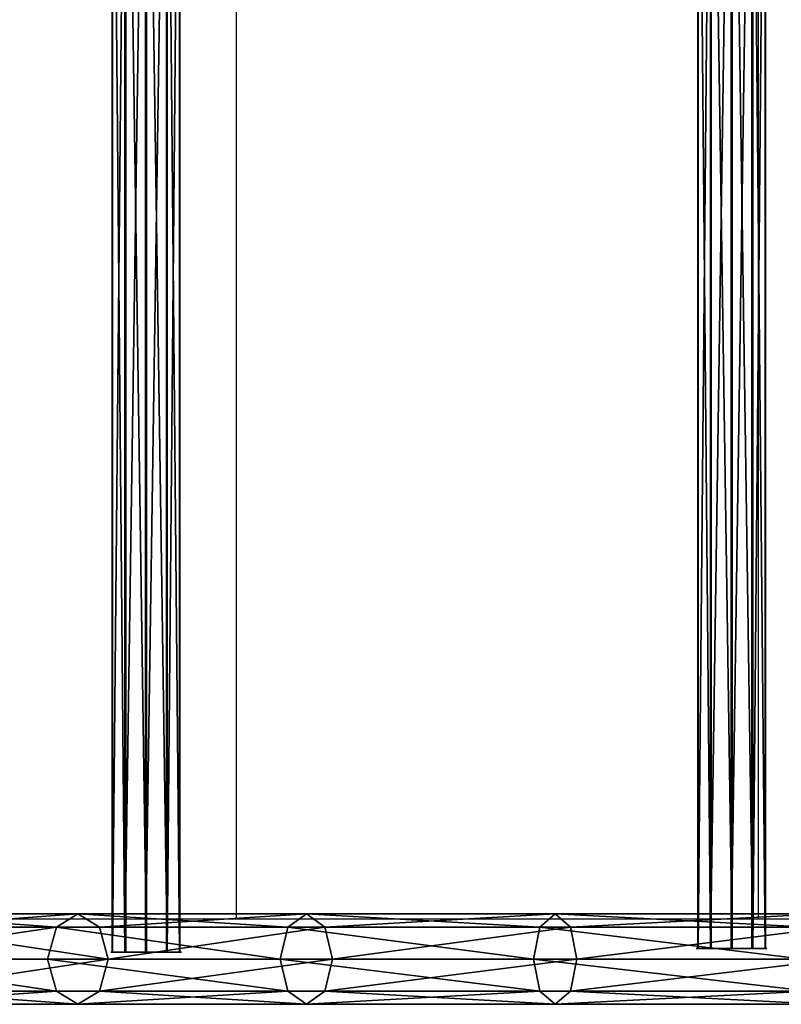
# Model space of a CAD drawing. Units: inches. Extents: x -229 to 467, y -140 to 455.
# Drawn here: x -43 to -8, y 24 to 70 of the extents above; entities that cross this region are included whole.
import ezdxf

# ---------------------------------------------------------------- set-up
doc = ezdxf.new("R2010")
doc.units = ezdxf.units.IN
doc.header["$MEASUREMENT"] = 0
doc.layers.get('0').update_dxf_attribs({"true_color": 0xffffff})
doc.layers.add('strefa bezpieczeństwa', color=1, linetype='Continuous')

# ---------------------------------------------------------------- blocks, each defined once
blk = doc.blocks.new('Grupa_3')
at = {"color": 254, "true_color": 0xe2e2e2}
for p, q in [((69.285, 42.443, 2.1), (59.948, 32.784, 2.1)), ((69.747, 42.046, 0.615), (60.36, 32.336, 0.615)), ((69.747, 42.046, 3.585), (60.36, 32.336, 3.585)), ((61.356, 31.252), (70.863, 41.088)), ((70.863, 41.088, 4.2), (61.356, 31.252, 4.2)), ((71.98, 40.129, 3.585), (62.351, 30.169, 3.585)), ((71.98, 40.129, 0.615), (62.351, 30.169, 0.615)), ((59.948, 32.784, 2.1), (49.537, 24.294, 2.1)), ((60.36, 32.336, 0.615), (59.948, 32.784, 2.1)), ((59.948, 32.784, 2.1), (60.36, 32.336, 3.585)), ((60.36, 32.336, 3.585), (49.893, 23.8, 3.585)), ((60.36, 32.336, 0.615), (49.893, 23.8, 0.615)), ((61.356, 31.252), (60.36, 32.336, 0.615)), ((60.36, 32.336, 3.585), (61.356, 31.252, 4.2)), ((50.754, 22.607), (61.356, 31.252)), ((61.356, 31.252, 4.2), (50.754, 22.607, 4.2)), ((62.351, 30.169, 0.615), (61.356, 31.252)), ((61.356, 31.252, 4.2), (62.351, 30.169, 3.585)), ((62.351, 30.169, 3.585), (51.615, 21.414, 3.585)), ((62.351, 30.169, 0.615), (51.615, 21.414, 0.615)), ((62.351, 30.169, 3.585), (62.764, 29.72, 2.1)), ((62.764, 29.72, 2.1), (62.351, 30.169, 0.615)), ((49.537, 24.294, 2.1), (38.197, 17.091, 2.1)), ((49.893, 23.8, 0.615), (49.537, 24.294, 2.1)), ((49.537, 24.294, 2.1), (49.893, 23.8, 3.585)), ((49.893, 23.8, 0.615), (38.493, 16.559, 0.615)), ((49.893, 23.8, 3.585), (38.493, 16.559, 3.585)), ((49.893, 23.8, 3.585), (50.754, 22.607, 4.2)), ((50.754, 22.607), (49.893, 23.8, 0.615)), ((39.207, 15.272), (50.754, 22.607)), ((50.754, 22.607, 4.2), (39.207, 15.272, 4.2)), ((51.615, 21.414, 0.615), (50.754, 22.607)), ((50.754, 22.607, 4.2), (51.615, 21.414, 3.585)), ((51.615, 21.414, 3.585), (39.921, 13.986, 3.585)), ((51.615, 21.414, 0.615), (39.921, 13.986, 0.615)), ((51.615, 21.414, 3.585), (51.972, 20.919, 2.1)), ((51.972, 20.919, 2.1), (51.615, 21.414, 0.615)), ((38.197, 17.091, 2.1), (26.087, 11.276, 2.1)), ((38.493, 16.559, 0.615), (38.197, 17.091, 2.1)), ((38.197, 17.091, 2.1), (38.493, 16.559, 3.585)), ((38.493, 16.559, 0.615), (26.318, 10.712, 0.615)), ((38.493, 16.559, 3.585), (26.318, 10.712, 3.585)), ((39.207, 15.272), (38.493, 16.559, 0.615)), ((38.493, 16.559, 3.585), (39.207, 15.272, 4.2)), ((26.875, 9.351), (39.207, 15.272)), ((39.207, 15.272, 4.2), (26.875, 9.351, 4.2)), ((39.207, 15.272, 4.2), (39.921, 13.986, 3.585)), ((39.921, 13.986, 0.615), (39.207, 15.272)), ((39.921, 13.986, 3.585), (27.433, 7.989, 3.585)), ((39.921, 13.986, 0.615), (27.433, 7.989, 0.615)), ((39.921, 13.986, 3.585), (40.217, 13.453, 2.1)), ((40.217, 13.453, 2.1), (39.921, 13.986, 0.615))]:
    blk.add_line(p, q, dxfattribs=at)
at = {"color": 254, "true_color": 0xe2e2e2, "extrusion": (-1.88748e-48, 5.78061e-64, -1)}
blk.add_arc((16.988, 116.498, -2.1), 117.859, 180, 261.28452, dxfattribs=at)
at = {"color": 254, "true_color": 0xe2e2e2}
mesh = blk.add_polyface(dxfattribs=at)
corners = [(69.747, 42.046, 0.615), (59.948, 32.784, 2.1), (60.36, 32.336, 0.615), (69.285, 42.443, 2.1)]
mesh.append_faces([[corners[k] for k in face] for face in [(0, 1, 2), (1, 0, 3)]], dxfattribs={"vtx0": -1, "color": 254})
mesh = blk.add_polyface(dxfattribs=at)
corners = [(59.948, 32.784, 2.1), (69.747, 42.046, 3.585), (60.36, 32.336, 3.585), (69.285, 42.443, 2.1)]
mesh.append_faces([[corners[k] for k in face] for face in [(0, 1, 2), (1, 0, 3)]], dxfattribs={"vtx0": -1, "color": 254})
mesh = blk.add_polyface(dxfattribs=at)
corners = [(61.356, 31.252), (69.747, 42.046, 0.615), (60.36, 32.336, 0.615), (70.863, 41.088)]
mesh.append_faces([[corners[k] for k in face] for face in [(0, 1, 2), (1, 0, 3)]], dxfattribs={"vtx0": -1, "color": 254})
mesh = blk.add_polyface(dxfattribs=at)
corners = [(69.747, 42.046, 3.585), (61.356, 31.252, 4.2), (60.36, 32.336, 3.585), (70.863, 41.088, 4.2)]
mesh.append_faces([[corners[k] for k in face] for face in [(0, 1, 2), (1, 0, 3)]], dxfattribs={"vtx0": -1, "color": 254})
mesh = blk.add_polyface(dxfattribs=at)
corners = [(70.863, 41.088, 4.2), (62.351, 30.169, 3.585), (61.356, 31.252, 4.2), (71.98, 40.129, 3.585)]
mesh.append_faces([[corners[k] for k in face] for face in [(0, 1, 2), (1, 0, 3)]], dxfattribs={"vtx0": -1, "color": 254})
mesh = blk.add_polyface(dxfattribs=at)
corners = [(62.351, 30.169, 0.615), (70.863, 41.088), (61.356, 31.252), (71.98, 40.129, 0.615)]
mesh.append_faces([[corners[k] for k in face] for face in [(0, 1, 2), (1, 0, 3)]], dxfattribs={"vtx0": -1, "color": 254})
mesh = blk.add_polyface(dxfattribs=at)
corners = [(62.351, 30.169, 3.585), (72.442, 39.732, 2.1), (62.764, 29.72, 2.1), (71.98, 40.129, 3.585)]
mesh.append_faces([[corners[k] for k in face] for face in [(0, 1, 2), (1, 0, 3)]], dxfattribs={"vtx0": -1, "color": 254})
mesh = blk.add_polyface(dxfattribs=at)
corners = [(72.442, 39.732, 2.1), (62.351, 30.169, 0.615), (62.764, 29.72, 2.1), (71.98, 40.129, 0.615)]
mesh.append_faces([[corners[k] for k in face] for face in [(0, 1, 2), (1, 0, 3)]], dxfattribs={"vtx0": -1, "color": 254})
mesh = blk.add_polyface(dxfattribs=at)
corners = [(59.948, 32.784, 2.1), (49.893, 23.8, 0.615), (60.36, 32.336, 0.615), (49.537, 24.294, 2.1)]
mesh.append_faces([[corners[k] for k in face] for face in [(0, 1, 2), (1, 0, 3)]], dxfattribs={"vtx0": -1, "color": 254})
mesh = blk.add_polyface(dxfattribs=at)
corners = [(60.36, 32.336, 3.585), (49.537, 24.294, 2.1), (59.948, 32.784, 2.1), (49.893, 23.8, 3.585)]
mesh.append_faces([[corners[k] for k in face] for face in [(0, 1, 2), (1, 0, 3)]], dxfattribs={"vtx0": -1, "color": 254})
mesh = blk.add_polyface(dxfattribs=at)
corners = [(60.36, 32.336, 3.585), (50.754, 22.607, 4.2), (49.893, 23.8, 3.585), (61.356, 31.252, 4.2)]
mesh.append_faces([[corners[k] for k in face] for face in [(0, 1, 2), (1, 0, 3)]], dxfattribs={"vtx0": -1, "color": 254})
mesh = blk.add_polyface(dxfattribs=at)
corners = [(50.754, 22.607), (60.36, 32.336, 0.615), (49.893, 23.8, 0.615), (61.356, 31.252)]
mesh.append_faces([[corners[k] for k in face] for face in [(0, 1, 2), (1, 0, 3)]], dxfattribs={"vtx0": -1, "color": 254})
mesh = blk.add_polyface(dxfattribs=at)
corners = [(51.615, 21.414, 0.615), (61.356, 31.252), (50.754, 22.607), (62.351, 30.169, 0.615)]
mesh.append_faces([[corners[k] for k in face] for face in [(0, 1, 2), (1, 0, 3)]], dxfattribs={"vtx0": -1, "color": 254})
mesh = blk.add_polyface(dxfattribs=at)
corners = [(61.356, 31.252, 4.2), (51.615, 21.414, 3.585), (50.754, 22.607, 4.2), (62.351, 30.169, 3.585)]
mesh.append_faces([[corners[k] for k in face] for face in [(0, 1, 2), (1, 0, 3)]], dxfattribs={"vtx0": -1, "color": 254})
mesh = blk.add_polyface(dxfattribs=at)
corners = [(51.615, 21.414, 3.585), (62.764, 29.72, 2.1), (51.972, 20.919, 2.1), (62.351, 30.169, 3.585)]
mesh.append_faces([[corners[k] for k in face] for face in [(0, 1, 2), (1, 0, 3)]], dxfattribs={"vtx0": -1, "color": 254})
mesh = blk.add_polyface(dxfattribs=at)
corners = [(51.972, 20.919, 2.1), (62.351, 30.169, 0.615), (51.615, 21.414, 0.615), (62.764, 29.72, 2.1)]
mesh.append_faces([[corners[k] for k in face] for face in [(0, 1, 2), (1, 0, 3)]], dxfattribs={"vtx0": -1, "color": 254})
mesh = blk.add_polyface(dxfattribs=at)
corners = [(49.537, 24.294, 2.1), (38.493, 16.559, 0.615), (49.893, 23.8, 0.615), (38.197, 17.091, 2.1)]
mesh.append_faces([[corners[k] for k in face] for face in [(0, 1, 2), (1, 0, 3)]], dxfattribs={"vtx0": -1, "color": 254})
mesh = blk.add_polyface(dxfattribs=at)
corners = [(49.893, 23.8, 3.585), (38.197, 17.091, 2.1), (49.537, 24.294, 2.1), (38.493, 16.559, 3.585)]
mesh.append_faces([[corners[k] for k in face] for face in [(0, 1, 2), (1, 0, 3)]], dxfattribs={"vtx0": -1, "color": 254})
mesh = blk.add_polyface(dxfattribs=at)
corners = [(39.207, 15.272), (49.893, 23.8, 0.615), (38.493, 16.559, 0.615), (50.754, 22.607)]
mesh.append_faces([[corners[k] for k in face] for face in [(0, 1, 2), (1, 0, 3)]], dxfattribs={"vtx0": -1, "color": 254})
mesh = blk.add_polyface(dxfattribs=at)
corners = [(49.893, 23.8, 3.585), (39.207, 15.272, 4.2), (38.493, 16.559, 3.585), (50.754, 22.607, 4.2)]
mesh.append_faces([[corners[k] for k in face] for face in [(0, 1, 2), (1, 0, 3)]], dxfattribs={"vtx0": -1, "color": 254})
mesh = blk.add_polyface(dxfattribs=at)
corners = [(50.754, 22.607, 4.2), (39.921, 13.986, 3.585), (39.207, 15.272, 4.2), (51.615, 21.414, 3.585)]
mesh.append_faces([[corners[k] for k in face] for face in [(0, 1, 2), (1, 0, 3)]], dxfattribs={"vtx0": -1, "color": 254})
mesh = blk.add_polyface(dxfattribs=at)
corners = [(39.921, 13.986, 0.615), (50.754, 22.607), (39.207, 15.272), (51.615, 21.414, 0.615)]
mesh.append_faces([[corners[k] for k in face] for face in [(0, 1, 2), (1, 0, 3)]], dxfattribs={"vtx0": -1, "color": 254})
mesh = blk.add_polyface(dxfattribs=at)
corners = [(39.921, 13.986, 3.585), (51.972, 20.919, 2.1), (40.217, 13.453, 2.1), (51.615, 21.414, 3.585)]
mesh.append_faces([[corners[k] for k in face] for face in [(0, 1, 2), (1, 0, 3)]], dxfattribs={"vtx0": -1, "color": 254})
mesh = blk.add_polyface(dxfattribs=at)
corners = [(40.217, 13.453, 2.1), (51.615, 21.414, 0.615), (39.921, 13.986, 0.615), (51.972, 20.919, 2.1)]
mesh.append_faces([[corners[k] for k in face] for face in [(0, 1, 2), (1, 0, 3)]], dxfattribs={"vtx0": -1, "color": 254})
mesh = blk.add_polyface(dxfattribs=at)
corners = [(38.197, 17.091, 2.1), (26.318, 10.712, 0.615), (38.493, 16.559, 0.615), (26.087, 11.276, 2.1)]
mesh.append_faces([[corners[k] for k in face] for face in [(0, 1, 2), (1, 0, 3)]], dxfattribs={"vtx0": -1, "color": 254})
mesh = blk.add_polyface(dxfattribs=at)
corners = [(38.493, 16.559, 3.585), (26.087, 11.276, 2.1), (38.197, 17.091, 2.1), (26.318, 10.712, 3.585)]
mesh.append_faces([[corners[k] for k in face] for face in [(0, 1, 2), (1, 0, 3)]], dxfattribs={"vtx0": -1, "color": 254})
mesh = blk.add_polyface(dxfattribs=at)
corners = [(26.875, 9.351), (38.493, 16.559, 0.615), (26.318, 10.712, 0.615), (39.207, 15.272)]
mesh.append_faces([[corners[k] for k in face] for face in [(0, 1, 2), (1, 0, 3)]], dxfattribs={"vtx0": -1, "color": 254})
mesh = blk.add_polyface(dxfattribs=at)
corners = [(38.493, 16.559, 3.585), (26.875, 9.351, 4.2), (26.318, 10.712, 3.585), (39.207, 15.272, 4.2)]
mesh.append_faces([[corners[k] for k in face] for face in [(0, 1, 2), (1, 0, 3)]], dxfattribs={"vtx0": -1, "color": 254})
mesh = blk.add_polyface(dxfattribs=at)
corners = [(39.207, 15.272, 4.2), (27.433, 7.989, 3.585), (26.875, 9.351, 4.2), (39.921, 13.986, 3.585)]
mesh.append_faces([[corners[k] for k in face] for face in [(0, 1, 2), (1, 0, 3)]], dxfattribs={"vtx0": -1, "color": 254})
mesh = blk.add_polyface(dxfattribs=at)
corners = [(27.433, 7.989, 0.615), (39.207, 15.272), (26.875, 9.351), (39.921, 13.986, 0.615)]
mesh.append_faces([[corners[k] for k in face] for face in [(0, 1, 2), (1, 0, 3)]], dxfattribs={"vtx0": -1, "color": 254})
mesh = blk.add_polyface(dxfattribs=at)
corners = [(27.433, 7.989, 3.585), (40.217, 13.453, 2.1), (27.664, 7.425, 2.1), (39.921, 13.986, 3.585)]
mesh.append_faces([[corners[k] for k in face] for face in [(0, 1, 2), (1, 0, 3)]], dxfattribs={"vtx0": -1, "color": 254})
mesh = blk.add_polyface(dxfattribs=at)
corners = [(27.664, 7.425, 2.1), (39.921, 13.986, 0.615), (27.433, 7.989, 0.615), (40.217, 13.453, 2.1)]
mesh.append_faces([[corners[k] for k in face] for face in [(0, 1, 2), (1, 0, 3)]], dxfattribs={"vtx0": -1, "color": 254})
blk = doc.blocks.new('Grupa_18')
at = {"color": 254, "true_color": 0xe2e2e2}
for p, q in [((0, 0, 2.125), (0, 65.66, 2.125)), ((0.014, 0, 1.112), (0.014, 65.66, 1.112)), ((0.584, 0, 2.953), (0.584, 65.66, 2.953)), ((0.621, 0, 0.3), (0.621, 65.66, 0.3)), ((1.544, 0, 3.28), (1.544, 65.66, 3.28)), ((1.589, 0), (1.589, 65.66)), ((2.512, 0, 2.98), (2.512, 65.66, 2.98)), ((2.549, 0, 0.327), (2.549, 65.66, 0.327)), ((3.119, 0, 2.168), (3.119, 65.66, 2.168)), ((3.133, 0, 1.155), (3.133, 65.66, 1.155))]:
    blk.add_line(p, q, dxfattribs=at)
at = {"color": 254, "true_color": 0xe2e2e2, "extrusion": (-1.39769e-15, 1, -2.77082e-15)}
blk.add_circle((-1.567, 1.64), 1.64, dxfattribs=at)
at = {"color": 254, "true_color": 0xe2e2e2}
mesh = blk.add_polyface(dxfattribs=at)
corners = [(0.014, 65.66, 1.112), (0, 0, 2.125), (0.014, 0, 1.112), (0, 65.66, 2.125)]
mesh.append_faces([[corners[k] for k in face] for face in [(0, 1, 2), (1, 0, 3)]], dxfattribs={"vtx0": -1, "color": 254})
mesh = blk.add_polyface(dxfattribs=at)
corners = [(0, 65.66, 2.125), (0.584, 0, 2.953), (0, 0, 2.125), (0.584, 65.66, 2.953)]
mesh.append_faces([[corners[k] for k in face] for face in [(0, 1, 2), (1, 0, 3)]], dxfattribs={"vtx0": -1, "color": 254})
mesh = blk.add_polyface(dxfattribs=at)
corners = [(0.621, 65.66, 0.3), (0.014, 0, 1.112), (0.621, 0, 0.3), (0.014, 65.66, 1.112)]
mesh.append_faces([[corners[k] for k in face] for face in [(0, 1, 2), (1, 0, 3)]], dxfattribs={"vtx0": -1, "color": 254})
mesh = blk.add_polyface(dxfattribs=at)
corners = [(1.544, 65.66, 3.28), (0.584, 0, 2.953), (0.584, 65.66, 2.953), (1.544, 0, 3.28)]
mesh.append_faces([[corners[k] for k in face] for face in [(0, 1, 2), (1, 0, 3)]], dxfattribs={"vtx0": -1, "color": 254})
mesh = blk.add_polyface(dxfattribs=at)
corners = [(1.589, 0), (0.621, 65.66, 0.3), (0.621, 0, 0.3), (1.589, 65.66)]
mesh.append_faces([[corners[k] for k in face] for face in [(0, 1, 2), (1, 0, 3)]], dxfattribs={"vtx0": -1, "color": 254})
mesh = blk.add_polyface(dxfattribs=at)
corners = [(2.512, 65.66, 2.98), (1.544, 0, 3.28), (1.544, 65.66, 3.28), (2.512, 0, 2.98)]
mesh.append_faces([[corners[k] for k in face] for face in [(0, 1, 2), (1, 0, 3)]], dxfattribs={"vtx0": -1, "color": 254})
mesh = blk.add_polyface(dxfattribs=at)
corners = [(2.549, 0, 0.327), (1.589, 65.66), (1.589, 0), (2.549, 65.66, 0.327)]
mesh.append_faces([[corners[k] for k in face] for face in [(0, 1, 2), (1, 0, 3)]], dxfattribs={"vtx0": -1, "color": 254})
mesh = blk.add_polyface(dxfattribs=at)
corners = [(2.512, 65.66, 2.98), (3.119, 0, 2.168), (2.512, 0, 2.98), (3.119, 65.66, 2.168)]
mesh.append_faces([[corners[k] for k in face] for face in [(0, 1, 2), (1, 0, 3)]], dxfattribs={"vtx0": -1, "color": 254})
mesh = blk.add_polyface(dxfattribs=at)
corners = [(3.133, 65.66, 1.155), (2.549, 0, 0.327), (3.133, 0, 1.155), (2.549, 65.66, 0.327)]
mesh.append_faces([[corners[k] for k in face] for face in [(0, 1, 2), (1, 0, 3)]], dxfattribs={"vtx0": -1, "color": 254})
mesh = blk.add_polyface(dxfattribs=at)
corners = [(3.119, 0, 2.168), (3.133, 65.66, 1.155), (3.133, 0, 1.155), (3.119, 65.66, 2.168)]
mesh.append_faces([[corners[k] for k in face] for face in [(0, 1, 2), (1, 0, 3)]], dxfattribs={"vtx0": -1, "color": 254})
mesh = blk.add_polyface(dxfattribs=at)
corners = [(0.621, 0, 0.3), (2.549, 0, 0.327), (1.589, 0), (0.014, 0, 1.112), (3.133, 0, 1.155), (0, 0, 2.125), (3.119, 0, 2.168), (0.584, 0, 2.953), (2.512, 0, 2.98), (1.544, 0, 3.28)]
mesh.append_faces([[corners[k] for k in face] for face in [(0, 1, 2), (8, 7, 9)]], dxfattribs={"vtx0": -1, "color": 254})
mesh.append_faces([[corners[k] for k in face] for face in [(1, 3, 4), (4, 5, 6), (6, 7, 8)]], dxfattribs={"vtx0": -1, "vtx1": -1, "color": 254})
mesh.append_faces([[corners[k] for k in face] for face in [(1, 0, 3), (4, 3, 5), (6, 5, 7)]], dxfattribs={"vtx0": -1, "vtx2": -1, "color": 254})
blk = doc.blocks.new('Grupa_10')
at = {"color": 254, "true_color": 0xe2e2e2}
for p, q in [((0, 0, 2.125), (0, 65.66, 2.125)), ((0.014, 0, 1.112), (0.014, 65.66, 1.112)), ((0.584, 0, 2.953), (0.584, 65.66, 2.953)), ((0.621, 0, 0.3), (0.621, 65.66, 0.3)), ((1.544, 0, 3.28), (1.544, 65.66, 3.28)), ((1.589, 0), (1.589, 65.66)), ((2.512, 0, 2.98), (2.512, 65.66, 2.98)), ((2.549, 0, 0.327), (2.549, 65.66, 0.327)), ((3.119, 0, 2.168), (3.119, 65.66, 2.168)), ((3.133, 0, 1.155), (3.133, 65.66, 1.155))]:
    blk.add_line(p, q, dxfattribs=at)
at = {"color": 254, "true_color": 0xe2e2e2, "extrusion": (-1.39769e-15, 1, -2.77082e-15)}
blk.add_circle((-1.567, 1.64), 1.64, dxfattribs=at)
at = {"color": 254, "true_color": 0xe2e2e2}
mesh = blk.add_polyface(dxfattribs=at)
corners = [(0.014, 65.66, 1.112), (0, 0, 2.125), (0.014, 0, 1.112), (0, 65.66, 2.125)]
mesh.append_faces([[corners[k] for k in face] for face in [(0, 1, 2), (1, 0, 3)]], dxfattribs={"vtx0": -1, "color": 254})
mesh = blk.add_polyface(dxfattribs=at)
corners = [(0, 65.66, 2.125), (0.584, 0, 2.953), (0, 0, 2.125), (0.584, 65.66, 2.953)]
mesh.append_faces([[corners[k] for k in face] for face in [(0, 1, 2), (1, 0, 3)]], dxfattribs={"vtx0": -1, "color": 254})
mesh = blk.add_polyface(dxfattribs=at)
corners = [(0.621, 65.66, 0.3), (0.014, 0, 1.112), (0.621, 0, 0.3), (0.014, 65.66, 1.112)]
mesh.append_faces([[corners[k] for k in face] for face in [(0, 1, 2), (1, 0, 3)]], dxfattribs={"vtx0": -1, "color": 254})
mesh = blk.add_polyface(dxfattribs=at)
corners = [(1.544, 65.66, 3.28), (0.584, 0, 2.953), (0.584, 65.66, 2.953), (1.544, 0, 3.28)]
mesh.append_faces([[corners[k] for k in face] for face in [(0, 1, 2), (1, 0, 3)]], dxfattribs={"vtx0": -1, "color": 254})
mesh = blk.add_polyface(dxfattribs=at)
corners = [(1.589, 0), (0.621, 65.66, 0.3), (0.621, 0, 0.3), (1.589, 65.66)]
mesh.append_faces([[corners[k] for k in face] for face in [(0, 1, 2), (1, 0, 3)]], dxfattribs={"vtx0": -1, "color": 254})
mesh = blk.add_polyface(dxfattribs=at)
corners = [(2.512, 65.66, 2.98), (1.544, 0, 3.28), (1.544, 65.66, 3.28), (2.512, 0, 2.98)]
mesh.append_faces([[corners[k] for k in face] for face in [(0, 1, 2), (1, 0, 3)]], dxfattribs={"vtx0": -1, "color": 254})
mesh = blk.add_polyface(dxfattribs=at)
corners = [(2.549, 0, 0.327), (1.589, 65.66), (1.589, 0), (2.549, 65.66, 0.327)]
mesh.append_faces([[corners[k] for k in face] for face in [(0, 1, 2), (1, 0, 3)]], dxfattribs={"vtx0": -1, "color": 254})
mesh = blk.add_polyface(dxfattribs=at)
corners = [(2.512, 65.66, 2.98), (3.119, 0, 2.168), (2.512, 0, 2.98), (3.119, 65.66, 2.168)]
mesh.append_faces([[corners[k] for k in face] for face in [(0, 1, 2), (1, 0, 3)]], dxfattribs={"vtx0": -1, "color": 254})
mesh = blk.add_polyface(dxfattribs=at)
corners = [(3.133, 65.66, 1.155), (2.549, 0, 0.327), (3.133, 0, 1.155), (2.549, 65.66, 0.327)]
mesh.append_faces([[corners[k] for k in face] for face in [(0, 1, 2), (1, 0, 3)]], dxfattribs={"vtx0": -1, "color": 254})
mesh = blk.add_polyface(dxfattribs=at)
corners = [(3.119, 0, 2.168), (3.133, 65.66, 1.155), (3.133, 0, 1.155), (3.119, 65.66, 2.168)]
mesh.append_faces([[corners[k] for k in face] for face in [(0, 1, 2), (1, 0, 3)]], dxfattribs={"vtx0": -1, "color": 254})
mesh = blk.add_polyface(dxfattribs=at)
corners = [(0.621, 0, 0.3), (2.549, 0, 0.327), (1.589, 0), (0.014, 0, 1.112), (3.133, 0, 1.155), (0, 0, 2.125), (3.119, 0, 2.168), (0.584, 0, 2.953), (2.512, 0, 2.98), (1.544, 0, 3.28)]
mesh.append_faces([[corners[k] for k in face] for face in [(0, 1, 2), (8, 7, 9)]], dxfattribs={"vtx0": -1, "color": 254})
mesh.append_faces([[corners[k] for k in face] for face in [(1, 3, 4), (4, 5, 6), (6, 7, 8)]], dxfattribs={"vtx0": -1, "vtx1": -1, "color": 254})
mesh.append_faces([[corners[k] for k in face] for face in [(1, 0, 3), (4, 3, 5), (6, 5, 7)]], dxfattribs={"vtx0": -1, "vtx2": -1, "color": 254})
blk = doc.blocks.new('0202')
for p, q in [((3058.248, 1591.506), (3055.048, 1591.506)), ((3058.246, 1527.557), (3058.248, 1591.506)), ((3082.471, 1591.506), (3058.248, 1591.506)), ((3082.473, 1527.557), (3082.471, 1591.506)), ((3085.671, 1591.506), (3082.471, 1591.506)), ((3085.669, 1527.557), (3085.671, 1591.506)), ((3104.546, 1591.506), (3085.671, 1591.506))]:
    blk.add_line(p, q)

msp = doc.modelspace()

# ---------------------------------------------------------------- block references
at = {"color": 22, "true_color": 0xbb1e1d}
for name, p in [('Grupa_18', (-38.555, 26.658, 86.292)), ('Grupa_10', (-11.382, 26.817, 103.526))]:
    msp.add_blockref(name, p, dxfattribs=at)
at = {"extrusion": (0, -1, 2.77556e-17), "rotation": 180}
msp.add_blockref('Grupa_3', (21.205, 116.457, -28.435), dxfattribs=at)
at = {"layer": 'strefa bezpieczeństwa', "rotation": 180}
msp.add_blockref('0202', (3049.663, 1619.712), dxfattribs=at)

doc.saveas('drawing.dxf')
